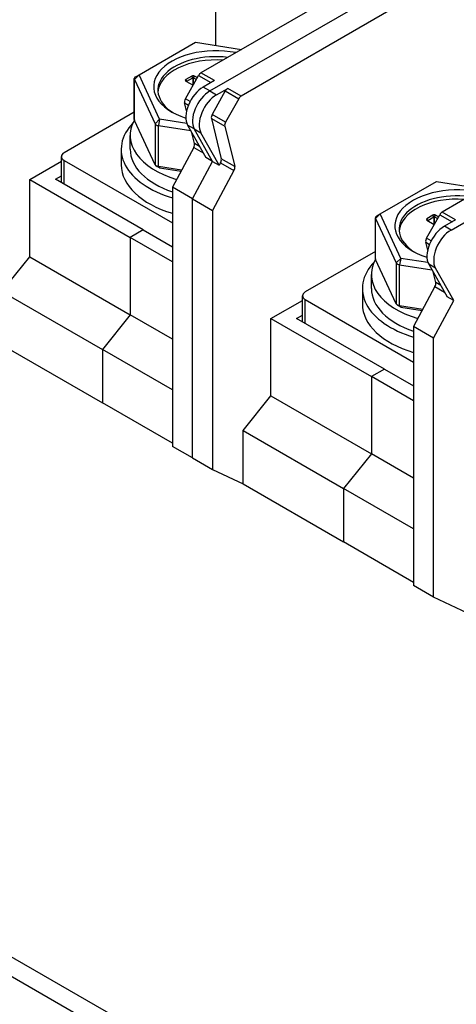
# Model space of a CAD drawing. Units: millimetres. Extents: x 0 to 3267, y 0 to 2310.
# Drawn here: x 2758 to 2809, y 1879 to 1994 of the extents above; entities that cross this region are included whole.
import ezdxf

# ---------------------------------------------------------------- set-up
doc = ezdxf.new("R2010")
doc.units = ezdxf.units.MM
doc.header["$LTSCALE"] = 11
doc.layers.add('Aristas tangentes visibles(ISO)', color=7, linetype='Continuous', lineweight=25)
doc.layers.add('Visible Edges(ISO)', color=7, linetype='Continuous', lineweight=25)

msp = doc.modelspace()

# ---------------------------------------------------------------- linework, layer by layer
at = {"layer": 'Aristas tangentes visibles(ISO)'}
for p, q in [((2486.3769, 2038.9021), (2859.7293, 1823.347)), ((2772.2441, 1987.1169), (2771.7128, 1986.5856)), ((2778.4862, 1986.7734), (2778.3695, 1986.9755)), ((2778.4862, 1986.7734), (2778.4862, 1985.9202)), ((2778.564, 1986.7734), (2778.6807, 1986.9755)), ((2778.564, 1985.9928), (2778.564, 1986.7734)), ((2779.1492, 1987.0358), (2780.585, 1986.2069)), ((2780.9856, 1986.4382), (2779.43, 1987.3363)), ((2771.7128, 1981.8255), (2771.7128, 1986.5856)), ((2777.7862, 1986.3693), (2777.6695, 1986.5714)), ((2777.7862, 1986.3244), (2777.7862, 1986.3693)), ((2780.4697, 1985.2421), (2779.6918, 1985.6912)), ((2784.0969, 1984.6419), (2782.5413, 1985.54)), ((2780.4697, 1985.2421), (2781.2475, 1984.793)), ((2782.2605, 1985.2395), (2783.8161, 1984.3414)), ((2777.5269, 1983.8416), (2777.9697, 1983.5859)), ((2778.1643, 1984.0043), (2777.6235, 1984.3166)), ((2782.2904, 1981.6221), (2780.7347, 1982.5203)), ((2774.1044, 1981.4324), (2774.6357, 1981.9637)), ((2774.1044, 1981.4324), (2774.1044, 1976.6722)), ((2774.6357, 1981.9637), (2774.4933, 1981.2079)), ((2774.4933, 1976.4477), (2774.4933, 1981.2079)), ((2778.6545, 1980.8293), (2777.8767, 1981.2784)), ((2780.6381, 1982.0453), (2782.1938, 1981.1472)), ((2778.6545, 1980.8293), (2779.4323, 1980.3803)), ((2778.5961, 1978.6842), (2779.6986, 1978.0477)), ((2779.2731, 1978.8023), (2778.6837, 1979.1426)), ((2763.5443, 1974.4015), (2763.5443, 1977.1633)), ((2774.4933, 1976.4477), (2774.6357, 1976.3053)), ((2781.7074, 1976.8879), (2783.2631, 1975.9898)), ((2783.3506, 1976.4481), (2781.7949, 1977.3463)), ((2800.2455, 1970.9503), (2799.7142, 1970.419)), ((2806.4876, 1970.6068), (2806.371, 1970.8089)), ((2806.5654, 1970.6068), (2806.6821, 1970.8089)), ((2807.1506, 1970.8692), (2808.5864, 1970.0402)), ((2808.9871, 1970.2715), (2807.4314, 1971.1697)), ((2799.7142, 1965.6588), (2799.7142, 1970.419)), ((2805.7876, 1970.2026), (2805.6709, 1970.4047)), ((2805.7876, 1970.1577), (2805.7876, 1970.2026)), ((2806.4876, 1970.6068), (2806.4876, 1969.7536)), ((2806.5654, 1969.8262), (2806.5654, 1970.6068)), ((2808.4711, 1969.0755), (2807.6933, 1969.5245)), ((2805.5283, 1967.675), (2805.9711, 1967.4193)), ((2806.1657, 1967.8377), (2805.6249, 1968.1499)), ((2802.1058, 1965.2658), (2802.6371, 1965.797)), ((2802.1058, 1965.2658), (2802.1058, 1960.5056)), ((2802.6371, 1965.797), (2802.4948, 1965.0412)), ((2802.4948, 1960.2811), (2802.4948, 1965.0412)), ((2806.6559, 1964.6627), (2805.8781, 1965.1118)), ((2807.2745, 1962.6356), (2806.6851, 1962.9759)), ((2806.5976, 1962.5176), (2807.7, 1961.8811)), ((2791.5458, 1958.2348), (2791.5458, 1960.9966)), ((2802.4948, 1960.2811), (2802.6371, 1960.1387))]:
    msp.add_line(p, q, dxfattribs=at)
at = {"layer": 'Visible Edges(ISO)'}
for p, q in [((2489.6769, 2039.229), (2863.0293, 1823.6739)), ((2781.1697, 1990.5193), (2781.1697, 2010.8842)), ((2796.5705, 1997.2324), (2779.43, 1987.3363)), ((2780.4697, 1985.2421), (2798.9039, 1995.8851)), ((2780.4697, 1985.2421), (2798.9039, 1995.8851)), ((2801.2374, 1994.5379), (2784.0969, 1984.6419)), ((2772.2441, 1987.1169), (2778.7781, 1990.8893)), ((2778.7781, 1990.8893), (2784.1457, 1990.0589)), ((2771.6941, 1981.9076), (2771.6941, 1986.6678)), ((2771.8551, 1986.8923), (2772.2441, 1987.1169)), ((2774.6357, 1981.9637), (2772.2441, 1987.1169)), ((2777.6235, 1984.3166), (2779.1492, 1987.0358)), ((2778.3695, 1986.9755), (2777.6695, 1986.5714)), ((2777.7862, 1986.3693), (2778.4862, 1986.7734)), ((2778.564, 1986.7734), (2778.8948, 1986.5824)), ((2779.009, 1986.786), (2778.6807, 1986.9755)), ((2771.7128, 1986.5856), (2774.1044, 1981.4324)), ((2777.6695, 1986.3917), (2778.5142, 1985.9041)), ((2780.9856, 1986.4382), (2779.6918, 1985.6912)), ((2781.2475, 1984.793), (2782.5413, 1985.54)), ((2782.2605, 1985.2395), (2780.7347, 1982.5203)), ((2777.7556, 1982.9123), (2777.5269, 1983.8416)), ((2783.8161, 1984.3414), (2782.2904, 1981.6221)), ((2771.6941, 1982.7667), (2763.5443, 1978.0614)), ((2774.1044, 1976.6722), (2771.7128, 1981.8255)), ((2774.4933, 1981.2079), (2778.2437, 1980.6277)), ((2777.7853, 1981.4764), (2774.6357, 1981.9637)), ((2777.8767, 1981.2784), (2780.003, 1977.508)), ((2780.6381, 1982.0453), (2781.7949, 1977.3463)), ((2782.1938, 1981.1472), (2783.3506, 1976.4481)), ((2824.5719, 1981.0657), (2807.4314, 1971.1697)), ((2771.2147, 1978.4611), (2771.2147, 1980.0778)), ((2778.6837, 1979.1426), (2778.3757, 1980.3935)), ((2780.7808, 1977.0589), (2778.6545, 1980.8293)), ((2780.7808, 1977.0589), (2778.6545, 1980.8293)), ((2781.5586, 1976.6099), (2779.4323, 1980.3803)), ((2778.5961, 1978.6842), (2776.1139, 1974.0465)), ((2808.4711, 1969.0755), (2826.9054, 1979.7185)), ((2763.2222, 1974.5875), (2763.2222, 1977.6124)), ((2770.1697, 1978.4611), (2770.1697, 1976.6648)), ((2759.5464, 1974.9583), (2763.2222, 1977.0806)), ((2763.5443, 1977.1633), (2776.1139, 1969.9063)), ((2774.6357, 1976.3053), (2774.2468, 1976.5299)), ((2777.1769, 1976.0325), (2774.4933, 1976.4477)), ((2778.4473, 1972.6992), (2780.7808, 1977.0589)), ((2778.4473, 1972.6992), (2780.7808, 1977.0589)), ((2780.7808, 1977.0589), (2780.003, 1977.508)), ((2780.7808, 1977.0589), (2781.5586, 1976.6099)), ((2781.7074, 1976.8879), (2781.5586, 1976.6099)), ((2762.541, 1974.9808), (2763.2222, 1975.3741)), ((2774.6357, 1976.3053), (2777.1174, 1975.9214)), ((2783.2631, 1975.9898), (2780.7808, 1971.352)), ((2759.5464, 1965.9769), (2759.5464, 1974.9583)), ((2759.5464, 1974.9583), (2771.2136, 1968.2222)), ((2772.7304, 1969.0979), (2762.541, 1974.9808)), ((2800.2455, 1970.9503), (2806.7795, 1974.7227)), ((2806.7795, 1974.7227), (2812.1471, 1973.8923)), ((2776.1139, 1974.0465), (2776.1139, 1943.9586)), ((2778.4473, 1972.6992), (2776.1139, 1974.0465)), ((2778.4473, 1942.6113), (2778.4473, 1972.6992)), ((2778.4473, 1942.6113), (2778.4473, 1972.6992)), ((2778.4473, 1972.6992), (2780.7808, 1971.352)), ((2780.7808, 1971.352), (2780.7808, 1941.2641)), ((2799.8566, 1970.7257), (2800.2455, 1970.9503)), ((2802.6371, 1965.797), (2800.2455, 1970.9503)), ((2805.6249, 1968.1499), (2807.1506, 1970.8692)), ((2806.371, 1970.8089), (2805.6709, 1970.4047)), ((2807.0104, 1970.6193), (2806.6821, 1970.8089)), ((2799.6955, 1965.741), (2799.6955, 1970.5012)), ((2799.7142, 1970.419), (2802.1058, 1965.2658)), ((2805.6709, 1970.2251), (2806.5156, 1969.7374)), ((2805.7876, 1970.2026), (2806.4876, 1970.6068)), ((2806.5654, 1970.6068), (2806.8962, 1970.4158)), ((2808.9871, 1970.2715), (2807.6933, 1969.5245)), ((2772.7304, 1969.0979), (2771.2136, 1968.2222)), ((2772.7304, 1969.0979), (2771.2136, 1968.2222)), ((2772.7304, 1969.0979), (2776.1139, 1967.1445)), ((2771.2136, 1968.2222), (2771.2136, 1959.2408)), ((2776.1139, 1965.3931), (2771.2136, 1968.2222)), ((2771.2136, 1968.2222), (2771.2136, 1959.2408)), ((2805.7571, 1966.7457), (2805.5283, 1967.675)), ((2799.6955, 1966.6), (2791.5458, 1961.8948)), ((2756.3184, 1961.9613), (2759.5464, 1965.9769)), ((2759.5464, 1965.9769), (2771.2136, 1959.2408)), ((2802.1058, 1960.5056), (2799.7142, 1965.6588)), ((2802.4948, 1965.0412), (2806.2451, 1964.4611)), ((2805.7867, 1965.3098), (2802.6371, 1965.797)), ((2805.8781, 1965.1118), (2808.0044, 1961.3414)), ((2799.2161, 1962.2945), (2799.2161, 1963.9111)), ((2806.6851, 1962.9759), (2806.3771, 1964.2269)), ((2808.7822, 1960.8923), (2806.6559, 1964.6627)), ((2756.3184, 1961.9613), (2767.9857, 1955.2252)), ((2798.1711, 1962.2945), (2798.1711, 1960.4982)), ((2806.5976, 1962.5176), (2804.1153, 1957.8798)), ((2787.5478, 1958.7917), (2791.2236, 1960.9139)), ((2791.2236, 1958.4209), (2791.2236, 1961.4457)), ((2791.5458, 1960.9966), (2804.1153, 1953.7396)), ((2802.6371, 1960.1387), (2802.2482, 1960.3633)), ((2806.4488, 1956.5326), (2808.7822, 1960.8923)), ((2808.7822, 1960.8923), (2808.0044, 1961.3414)), ((2771.2136, 1959.2408), (2767.9857, 1955.2252)), ((2771.2136, 1959.2408), (2767.9857, 1955.2252)), ((2776.1139, 1956.4116), (2771.2136, 1959.2408)), ((2805.1783, 1959.8659), (2802.4948, 1960.2811)), ((2802.6371, 1960.1387), (2805.1188, 1959.7548)), ((2787.5478, 1949.8102), (2787.5478, 1958.7917)), ((2787.5478, 1958.7917), (2799.2151, 1952.0556)), ((2790.5424, 1958.8142), (2791.2236, 1959.2074)), ((2800.7318, 1952.9313), (2790.5424, 1958.8142)), ((2804.1153, 1957.8798), (2804.1153, 1927.7919)), ((2806.4488, 1956.5326), (2804.1153, 1957.8798)), ((2806.4488, 1926.4447), (2806.4488, 1956.5326)), ((2756.3184, 1955.7538), (2767.9857, 1949.0177)), ((2767.9857, 1955.2252), (2767.9857, 1949.0177)), ((2776.1139, 1950.5323), (2767.9857, 1955.2252)), ((2767.9857, 1955.2252), (2767.9857, 1949.0177)), ((2800.7318, 1952.9313), (2799.2151, 1952.0556)), ((2800.7318, 1952.9313), (2799.2151, 1952.0556)), ((2800.7318, 1952.9313), (2804.1153, 1950.9778)), ((2799.2151, 1952.0556), (2799.2151, 1943.0741)), ((2804.1153, 1949.2264), (2799.2151, 1952.0556)), ((2799.2151, 1952.0556), (2799.2151, 1943.0741)), ((2776.1139, 1944.3249), (2767.9857, 1949.0177)), ((2784.3198, 1945.7946), (2787.5478, 1949.8102)), ((2787.5478, 1949.8102), (2799.2151, 1943.0741)), ((2784.3198, 1939.5871), (2784.3198, 1945.7946)), ((2784.3198, 1945.7946), (2795.9871, 1939.0585)), ((2778.4473, 1942.6113), (2776.1139, 1943.9586)), ((2778.4473, 1942.6113), (2780.7808, 1941.2641)), ((2799.2151, 1943.0741), (2795.9871, 1939.0585)), ((2799.2151, 1943.0741), (2795.9871, 1939.0585)), ((2804.1153, 1940.245), (2799.2151, 1943.0741)), ((2780.7808, 1941.2641), (2784.3198, 1939.5871)), ((2784.3198, 1939.5871), (2795.9871, 1932.851)), ((2795.9871, 1939.0585), (2795.9871, 1932.851)), ((2804.1153, 1934.3657), (2795.9871, 1939.0585)), ((2795.9871, 1939.0585), (2795.9871, 1932.851)), ((2804.1153, 1928.1582), (2795.9871, 1932.851)), ((2806.4488, 1926.4447), (2804.1153, 1927.7919)), ((2816.5604, 1921.6534), (2806.4488, 1926.4447))]:
    msp.add_line(p, q, dxfattribs=at)
for centre, major_axis, ratio, start_param, end_param in [((2781.1697, 1985.7361), (-7.2325, 0), 0.5773503, 4.38377522, 7.3491614), ((2781.1697, 1985.3319), (-6.7375, 0), 0.5773503, 4.50569383, 7.03249225), ((2781.1697, 1984.9547), (-6.7375, 0), 0.5773503, 4.59002375, 6.23467897), ((2772.2441, 1986.6678), (-0.55, 0), 0.5773503, 5.49778712, 6.54498467), ((2778.5251, 1986.8857), (-0.22, 0), 0.5773503, 3.92699079, 5.49778712), ((2778.5251, 1986.751), (0.055, 0), 0.5773503, 0.78539814, 2.35619446), ((2779.43, 1986.8872), (-0.275, -0.4763), 0.57735027, 3.92699087, 4.73366242), ((2779.6918, 1983.356), (-1.43, -2.4768), 0.57735027, 3.92699087, 5.95439821), ((2777.8251, 1986.4815), (-0.22, 0), 0.5773503, 5.49778712, 7.06858344), ((2777.8251, 1986.3468), (-0.055, 0), 0.5773503, 5.49778712, 7.06858344), ((2782.5413, 1985.0909), (0.275, 0.4763), 0.57735027, 0.78539822, 1.59206976), ((2780.4697, 1982.9069), (-1.43, -2.4768), 0.57735027, 3.92699087, 5.95439821), ((2780.4697, 1982.9069), (-1.43, -2.4768), 0.57735027, 3.92699087, 5.95439821), ((2781.2475, 1982.4579), (-1.43, -2.4768), 0.57735027, 3.92699087, 5.95439821), ((2784.0969, 1984.1928), (0.275, 0.4763), 0.57735027, 0.78539822, 1.59206976), ((2777.9043, 1984.168), (-0.275, -0.4763), 0.57735027, 4.73366242, 5.7417194), ((2777.8251, 1983.4279), (-0.22, 0), 0.5773503, 5.93711963, 6.91162307), ((2781.0155, 1982.3717), (0.275, 0.4763), 0.57735027, 1.59206976, 2.60012674), ((2781.1697, 1978.4611), (-11, 0), 0.5773503, 5.77939578, 7.37641495), ((2781.1697, 1980.0778), (-9.955, 0), 0.5773503, 5.96900745, 7.37795304), ((2772.2441, 1981.9076), (-0.55, 0), 0.5773503, 0, 0.26179936), ((2774.6357, 1981.5146), (-0.55, 0), 0.5773503, 0.26179936, 1.30899691), ((2782.5712, 1981.4735), (0.275, 0.4763), 0.57735027, 1.59206976, 2.60012674), ((2778.3063, 1978.8162), (-0.275, -0.4763), 0.57735027, 1.62646689, 2.60012674), ((2764.3222, 1977.6124), (-1.1, 0), 0.5773503, 5.49778712, 7.06858344), ((2781.1697, 1978.4611), (-9.955, 0), 0.5773503, 0, 1.03808965), ((2781.1697, 1976.6648), (-11, 0), 0.5773503, 0, 1.09322964), ((2774.6357, 1976.7544), (-0.55, 0), 0.5773503, 0.26179936, 1.30899691), ((2781.4175, 1977.0199), (0.275, 0.4763), 0.57735027, 4.76805954, 5.7417194), ((2782.9732, 1976.1218), (0.275, 0.4763), 0.57735027, 4.76805954, 5.7417194), ((2809.1711, 1969.5695), (-7.2325, 0), 0.5773503, 4.38377522, 7.3491614), ((2809.1711, 1969.1653), (-6.7375, 0), 0.5773503, 4.50569383, 7.03249225), ((2809.1711, 1968.7881), (-6.7375, 0), 0.5773503, 4.59002375, 6.23467897), ((2800.2455, 1970.5012), (-0.55, 0), 0.5773503, 5.49778712, 6.54498467), ((2806.5265, 1970.7191), (-0.22, 0), 0.5773503, 3.92699079, 5.49778712), ((2807.4314, 1970.7206), (-0.275, -0.4763), 0.57735027, 3.92699087, 4.73366242), ((2807.6933, 1967.1894), (-1.43, -2.4768), 0.57735027, 3.92699087, 5.95439821), ((2805.8265, 1970.3149), (-0.22, 0), 0.5773503, 5.49778712, 7.06858344), ((2805.8265, 1970.1802), (-0.055, 0), 0.5773503, 5.49778712, 7.06858344), ((2806.5265, 1970.5844), (0.055, 0), 0.5773503, 0.78539814, 2.35619446), ((2808.4711, 1966.7403), (-1.43, -2.4768), 0.57735027, 3.92699087, 5.95439821), ((2805.9057, 1968.0013), (-0.275, -0.4763), 0.57735027, 4.73366242, 5.7417194), ((2805.8265, 1967.2612), (-0.22, 0), 0.5773503, 5.93711963, 6.91162307), ((2809.1711, 1962.2945), (-11, 0), 0.5773503, 5.77939578, 7.37641495), ((2809.1711, 1963.9111), (-9.955, 0), 0.5773503, 5.96900745, 7.37795304), ((2800.2455, 1965.741), (-0.55, 0), 0.5773503, 0, 0.26179936), ((2802.6371, 1965.348), (-0.55, 0), 0.5773503, 0.26179936, 1.30899691), ((2806.3077, 1962.6496), (-0.275, -0.4763), 0.57735027, 1.62646689, 2.60012674), ((2792.3236, 1961.4457), (-1.1, 0), 0.5773503, 5.49778712, 7.06858344), ((2809.1711, 1962.2945), (-9.955, 0), 0.5773503, 0, 1.03808965), ((2809.1711, 1960.4982), (-11, 0), 0.5773503, 0, 1.09322964), ((2802.6371, 1960.5878), (-0.55, 0), 0.5773503, 0.26179936, 1.30899691)]:
    msp.add_ellipse(centre, major_axis=major_axis, ratio=ratio, start_param=start_param, end_param=end_param, dxfattribs=at)

doc.saveas('drawing.dxf')
